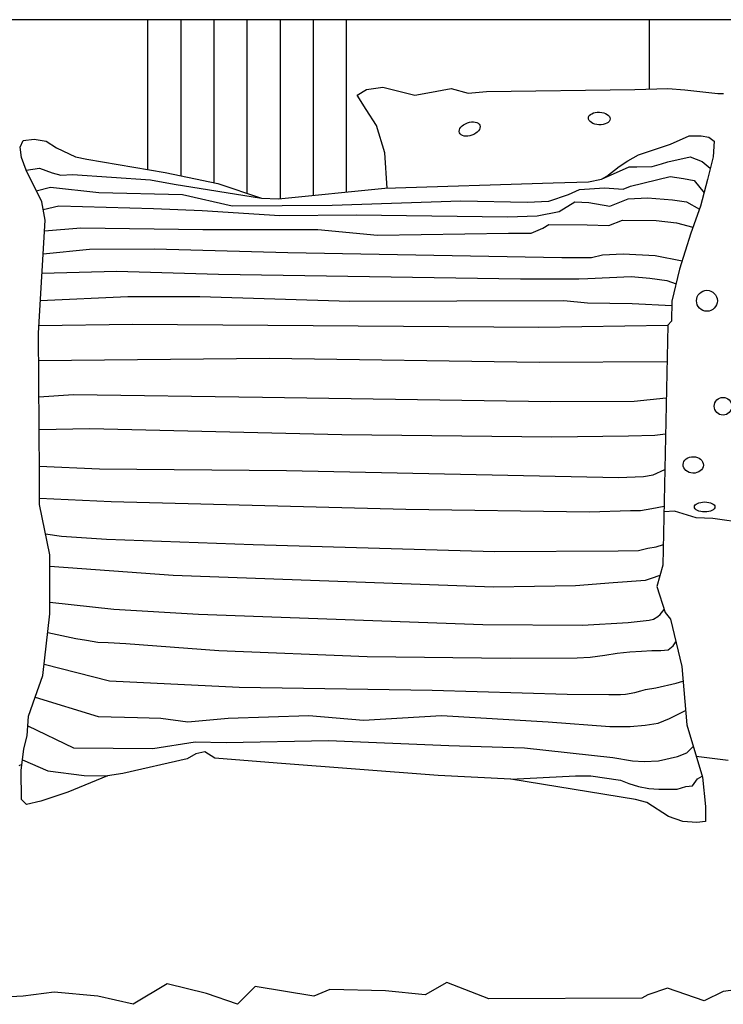
# Model space of a CAD drawing. Units: millimetres. Extents: x -5503 to 7398, y -10325 to 2303.
# Drawn here: x 5619 to 5683, y 1619 to 1708 of the extents above; entities that cross this region are included whole.
import ezdxf

# ---------------------------------------------------------------- set-up
doc = ezdxf.new("R2010")
doc.units = ezdxf.units.MM
doc.layers.add('中', color=3, linetype='Continuous')

msp = doc.modelspace()

# ---------------------------------------------------------------- linework, layer by layer
at = {"layer": '中', "ltscale": 1000}
for p, q in [((5822.463, 1708.105), (5603.463, 1708.105)), ((5630.963, 1708.105), (5630.963, 1694.533)), ((5633.963, 1708.105), (5633.963, 1693.965)), ((5636.963, 1708.105), (5636.963, 1693.331)), ((5639.963, 1708.105), (5639.963, 1692.359)), ((5642.963, 1708.105), (5642.963, 1691.861)), ((5645.963, 1708.105), (5645.963, 1692.162)), ((5648.963, 1708.105), (5648.963, 1692.464)), ((5676.463, 1701.814), (5676.463, 1708.105)), ((5619.672, 1697.149), (5620.679, 1697.283)), ((5620.679, 1697.283), (5621.752, 1697.082)), ((5678.359, 1696.811), (5680.061, 1697.582)), ((5680.061, 1697.582), (5681.12, 1697.582)), ((5681.12, 1697.582), (5681.826, 1697.454)), ((5681.826, 1697.454), (5682.308, 1697.1)), ((5619.404, 1696.545), (5619.672, 1697.149)), ((5619.538, 1695.605), (5619.404, 1696.545)), ((5621.752, 1697.082), (5622.692, 1696.478)), ((5622.692, 1696.478), (5624.436, 1695.672)), ((5675.447, 1695.84), (5678.359, 1696.811)), ((5682.308, 1697.1), (5682.211, 1695.655)), ((5619.941, 1694.464), (5619.538, 1695.605)), ((5624.436, 1695.672), (5625.442, 1695.471)), ((5625.442, 1695.471), (5632.554, 1694.263)), ((5674.492, 1695.317), (5675.447, 1695.84)), ((5682.211, 1695.655), (5681.698, 1693.6)), ((5672.584, 1693.931), (5673.697, 1694.794)), ((5673.697, 1694.794), (5674.492, 1695.317)), ((5621.364, 1691.603), (5619.941, 1694.464)), ((5632.554, 1694.263), (5637.318, 1693.256)), ((5670.927, 1693.389), (5672.106, 1693.635)), ((5672.106, 1693.635), (5672.584, 1693.931)), ((5637.318, 1693.256), (5641.277, 1691.913)), ((5642.82, 1691.846), (5652.475, 1692.817)), ((5652.475, 1692.817), (5667.72, 1693.314)), ((5667.72, 1693.314), (5670.927, 1693.389)), ((5681.698, 1693.6), (5681.088, 1691.192)), ((5641.277, 1691.913), (5642.82, 1691.846)), ((5621.668, 1689.931), (5621.364, 1691.603)), ((5681.088, 1691.192), (5680.189, 1688.751)), ((5621.06, 1679.669), (5621.668, 1689.931)), ((5680.189, 1688.751), (5679.162, 1685.476)), ((5679.162, 1685.476), (5678.488, 1682.586)), ((5678.488, 1682.586), (5678.456, 1680.755)), ((5678.103, 1680.402), (5677.673, 1658.64)), ((5678.456, 1680.755), (5678.103, 1680.402)), ((5621.15, 1666.806), (5621.06, 1679.669)), ((5621.15, 1664.137), (5621.15, 1666.806)), ((5622.097, 1659.574), (5621.15, 1664.137)), ((5622.097, 1654.237), (5622.097, 1659.574)), ((5677.673, 1658.64), (5677.112, 1656.717)), ((5677.112, 1656.717), (5677.873, 1654.354)), ((5677.873, 1654.354), (5678.353, 1653.753)), ((5621.455, 1648.649), (5622.097, 1654.237)), ((5678.353, 1653.753), (5679.374, 1649.443)), ((5679.374, 1649.443), (5679.827, 1644.181)), ((5620.765, 1646.671), (5621.455, 1648.649)), ((5620.166, 1644.962), (5620.765, 1646.671)), ((5620.046, 1643.163), (5620.166, 1644.962)), ((5679.827, 1644.181), (5681.241, 1639.429)), ((5619.746, 1641.994), (5620.046, 1643.163)), ((5619.507, 1640.015), (5619.746, 1641.994)), ((5634.555, 1641.075), (5628.701, 1639.744)), ((5635.334, 1641.543), (5634.555, 1641.075)), ((5636.159, 1641.712), (5635.334, 1641.543)), ((5637.062, 1641.147), (5636.159, 1641.712)), ((5642.705, 1640.695), (5637.062, 1641.147)), ((5680.678, 1641.322), (5683.569, 1640.975)), ((5619.329, 1640.488), (5619.579, 1640.608)), ((5657.289, 1639.564), (5642.705, 1640.695)), ((5619.532, 1637.39), (5619.507, 1640.015)), ((5627.326, 1639.537), (5623.724, 1638.06)), ((5628.701, 1639.744), (5627.326, 1639.537)), ((5663.876, 1639.242), (5657.289, 1639.564)), ((5675.189, 1637.392), (5663.876, 1639.242)), ((5681.241, 1639.429), (5681.524, 1636.769)), ((5619.984, 1636.955), (5619.532, 1637.39)), ((5623.724, 1638.06), (5621.296, 1637.234)), ((5676.207, 1637.109), (5675.189, 1637.392)), ((5621.296, 1637.234), (5619.984, 1636.955)), ((5678.187, 1635.864), (5676.207, 1637.109)), ((5681.524, 1636.769), (5681.524, 1635.411)), ((5679.487, 1635.411), (5678.187, 1635.864)), ((5680.732, 1635.298), (5679.487, 1635.411)), ((5681.524, 1635.411), (5680.732, 1635.298)), ((5632.718, 1620.671), (5629.641, 1618.825)), ((5636.288, 1619.81), (5632.718, 1620.671)), ((5640.719, 1620.425), (5639.119, 1618.825)), ((5646.012, 1619.564), (5640.719, 1620.425)), ((5658.076, 1620.794), (5656.106, 1619.687)), ((5661.892, 1619.317), (5658.076, 1620.794)), ((5619.67, 1619.564), (5617.208, 1619.44)), ((5622.501, 1619.933), (5619.67, 1619.564)), ((5626.44, 1619.564), (5622.501, 1619.933)), ((5629.641, 1618.825), (5626.44, 1619.564)), ((5639.119, 1618.825), (5636.288, 1619.81)), ((5647.489, 1620.179), (5646.012, 1619.564)), ((5652.536, 1620.056), (5647.489, 1620.179)), ((5656.106, 1619.687), (5652.536, 1620.056)), ((5676.293, 1619.683), (5675.75, 1619.372)), ((5678.078, 1620.303), (5676.293, 1619.683)), ((5681.414, 1619.14), (5678.078, 1620.303)), ((5683.12, 1619.993), (5681.414, 1619.14)), ((5684.982, 1620.225), (5683.12, 1619.993)), ((5675.75, 1619.372), (5661.892, 1619.317))]:
    msp.add_line(p, q, dxfattribs=at)
at = {"layer": '中'}
for p, q in [((5649.949, 1701.262), (5650.797, 1701.778)), ((5650.797, 1701.778), (5652.273, 1702)), ((5652.273, 1702), (5655.187, 1701.262)), ((5656.367, 1701.483), (5658.469, 1701.852)), ((5658.469, 1701.852), (5660.018, 1701.447)), ((5661.678, 1701.594), (5675.137, 1701.77)), ((5675.137, 1701.77), (5678.1, 1701.868)), ((5678.1, 1701.868), (5679.664, 1701.737)), ((5679.664, 1701.737), (5682.657, 1701.421)), ((5650.761, 1699.972), (5649.949, 1701.262)), ((5655.187, 1701.262), (5656.367, 1701.483)), ((5660.018, 1701.447), (5661.678, 1701.594)), ((5682.657, 1701.421), (5683.162, 1701.421)), ((5651.72, 1698.497), (5650.761, 1699.972)), ((5652.457, 1696.027), (5651.72, 1698.497)), ((5652.675, 1692.823), (5652.457, 1696.027)), ((5678.107, 1695.231), (5680.13, 1695.677)), ((5680.13, 1695.677), (5681.232, 1695.249)), ((5619.941, 1694.464), (5621.174, 1694.63)), ((5621.174, 1694.63), (5622.311, 1694.207)), ((5672.106, 1693.635), (5674.606, 1694.752)), ((5674.606, 1694.752), (5675.314, 1694.772)), ((5675.314, 1694.772), (5676.691, 1694.791)), ((5676.691, 1694.791), (5677.552, 1695.02)), ((5677.552, 1695.02), (5678.107, 1695.231)), ((5681.232, 1695.249), (5681.954, 1694.628)), ((5622.311, 1694.207), (5623.09, 1694.006)), ((5623.09, 1694.006), (5624.138, 1694.073)), ((5624.138, 1694.073), (5631.213, 1693.585)), ((5674.726, 1692.997), (5678.311, 1693.886)), ((5678.311, 1693.886), (5679.521, 1693.703)), ((5679.521, 1693.703), (5680.51, 1693.52)), ((5620.869, 1692.597), (5622.15, 1692.928)), ((5622.15, 1692.928), (5626.55, 1692.435)), ((5631.213, 1693.585), (5633.367, 1693.18)), ((5633.367, 1693.18), (5641.277, 1691.913)), ((5670.119, 1692.706), (5672.36, 1692.872)), ((5672.36, 1692.872), (5674.062, 1692.747)), ((5674.062, 1692.747), (5674.726, 1692.997)), ((5680.51, 1693.52), (5681.393, 1692.396)), ((5626.55, 1692.435), (5634.116, 1692.243)), ((5634.116, 1692.243), (5638.618, 1691.237)), ((5667.338, 1691.645), (5669.106, 1692.262)), ((5669.106, 1692.262), (5670.119, 1692.706)), ((5672.842, 1691.208), (5674.509, 1691.866)), ((5674.509, 1691.866), (5676.265, 1691.954)), ((5676.265, 1691.954), (5678.547, 1691.778)), ((5621.493, 1690.892), (5622.905, 1691.222)), ((5622.905, 1691.222), (5631.498, 1690.989)), ((5631.498, 1690.989), (5635.913, 1690.817)), ((5638.618, 1691.237), (5647.674, 1691.281)), ((5647.674, 1691.281), (5659.357, 1691.674)), ((5659.357, 1691.674), (5665.373, 1691.567)), ((5665.373, 1691.567), (5667.338, 1691.645)), ((5668.253, 1690.719), (5669.682, 1691.603)), ((5669.682, 1691.603), (5670.955, 1691.515)), ((5670.955, 1691.515), (5672.842, 1691.208)), ((5678.547, 1691.778), (5679.819, 1691.603)), ((5679.819, 1691.603), (5680.984, 1690.909)), ((5635.913, 1690.817), (5642.937, 1690.364)), ((5642.937, 1690.364), (5649.86, 1690.403)), ((5649.86, 1690.403), (5663.581, 1690.222)), ((5663.581, 1690.222), (5666.265, 1690.322)), ((5666.265, 1690.322), (5668.253, 1690.719)), ((5621.611, 1688.973), (5624.922, 1689.241)), ((5624.922, 1689.241), (5635.953, 1689.082)), ((5665.712, 1688.741), (5666.779, 1689.205)), ((5666.779, 1689.205), (5667.336, 1689.53)), ((5667.336, 1689.53), (5670.803, 1689.517)), ((5670.803, 1689.517), (5672.775, 1689.444)), ((5672.775, 1689.444), (5674.016, 1689.919)), ((5674.016, 1689.919), (5677.068, 1689.883)), ((5677.068, 1689.883), (5678.907, 1689.699)), ((5678.907, 1689.699), (5680.385, 1689.285)), ((5635.953, 1689.082), (5646.379, 1689.095)), ((5646.379, 1689.095), (5651.791, 1688.569)), ((5651.791, 1688.569), (5663.671, 1688.741)), ((5663.671, 1688.741), (5665.712, 1688.741)), ((5621.487, 1686.888), (5625.697, 1687.283)), ((5625.697, 1687.283), (5631.589, 1687.319)), ((5631.589, 1687.319), (5643.657, 1686.982)), ((5643.657, 1686.982), (5668.509, 1686.552)), ((5668.509, 1686.552), (5671.203, 1686.534)), ((5671.203, 1686.534), (5672.203, 1686.775)), ((5672.203, 1686.775), (5674.05, 1686.869)), ((5674.05, 1686.869), (5676.963, 1686.737)), ((5676.963, 1686.737), (5679.4, 1686.237)), ((5621.383, 1685.129), (5628.135, 1685.296)), ((5628.135, 1685.296), (5637.381, 1685.03)), ((5637.381, 1685.03), (5664.751, 1684.599)), ((5670.856, 1684.646), (5674.789, 1684.822)), ((5674.789, 1684.822), (5676.482, 1684.654)), ((5664.751, 1684.599), (5670.044, 1684.613)), ((5670.044, 1684.613), (5670.856, 1684.646)), ((5676.482, 1684.654), (5678.024, 1684.452)), ((5678.024, 1684.452), (5678.854, 1684.158)), ((5621.236, 1682.649), (5629.171, 1683.001)), ((5629.171, 1683.001), (5635.684, 1683.001)), ((5635.684, 1683.001), (5649.297, 1682.591)), ((5649.297, 1682.591), (5668.7, 1682.652)), ((5668.7, 1682.652), (5670.845, 1682.435)), ((5670.845, 1682.435), (5674.871, 1682.373)), ((5674.871, 1682.373), (5678.481, 1682.178)), ((5621.102, 1680.385), (5629.59, 1680.492)), ((5629.59, 1680.492), (5666.434, 1680.223)), ((5666.434, 1680.223), (5678.103, 1680.402)), ((5621.077, 1677.206), (5642.005, 1677.41)), ((5642.005, 1677.41), (5666.453, 1677.037)), ((5666.453, 1677.037), (5678.037, 1677.101)), ((5621.1, 1673.908), (5624.24, 1674.12)), ((5624.24, 1674.12), (5641.389, 1673.87)), ((5641.389, 1673.87), (5667.489, 1673.483)), ((5667.489, 1673.483), (5675.056, 1673.514)), ((5675.056, 1673.514), (5677.972, 1673.807)), ((5621.121, 1670.944), (5625.723, 1671.027)), ((5625.723, 1671.027), (5648.569, 1670.484)), ((5648.569, 1670.484), (5667.595, 1670.274)), ((5674.555, 1670.38), (5676.937, 1670.427)), ((5676.937, 1670.427), (5677.908, 1670.549)), ((5667.595, 1670.274), (5674.555, 1670.38)), ((5621.144, 1667.626), (5626.593, 1667.381)), ((5626.593, 1667.381), (5643.555, 1667.214)), ((5643.555, 1667.214), (5673.656, 1666.601)), ((5676.792, 1666.831), (5677.844, 1667.304)), ((5673.656, 1666.601), (5675.902, 1666.669)), ((5675.902, 1666.669), (5676.792, 1666.831)), ((5621.15, 1664.725), (5627.648, 1664.402)), ((5627.648, 1664.402), (5654.366, 1663.707)), ((5654.366, 1663.707), (5671.019, 1663.483)), ((5671.019, 1663.483), (5674.722, 1663.592)), ((5674.722, 1663.592), (5675.636, 1663.616)), ((5675.636, 1663.616), (5676.658, 1663.772)), ((5676.658, 1663.772), (5677.778, 1663.983)), ((5678.711, 1663.526), (5677.768, 1663.472)), ((5680.69, 1662.946), (5678.711, 1663.526)), ((5682.191, 1662.878), (5680.69, 1662.946)), ((5689.453, 1661.868), (5682.191, 1662.878)), ((5621.701, 1661.482), (5623.161, 1661.277)), ((5623.161, 1661.277), (5627.235, 1660.993)), ((5627.235, 1660.993), (5640.513, 1660.519)), ((5640.513, 1660.519), (5662.413, 1659.892)), ((5662.413, 1659.892), (5673.606, 1659.945)), ((5673.606, 1659.945), (5675.468, 1659.973)), ((5675.468, 1659.973), (5676.306, 1660.191)), ((5676.306, 1660.191), (5677.061, 1660.292)), ((5677.061, 1660.292), (5677.71, 1660.512)), ((5622.097, 1658.554), (5633.281, 1657.731)), ((5633.281, 1657.731), (5662.32, 1656.668)), ((5669.756, 1656.812), (5673.167, 1657.081)), ((5673.167, 1657.081), (5676.09, 1657.274)), ((5676.09, 1657.274), (5676.623, 1657.458)), ((5676.623, 1657.458), (5677.406, 1657.725)), ((5662.32, 1656.668), (5669.756, 1656.812)), ((5622.097, 1655.29), (5627.889, 1654.644)), ((5627.889, 1654.644), (5635.588, 1654.2)), ((5677.425, 1654.161), (5677.783, 1654.632)), ((5635.588, 1654.2), (5661.343, 1653.275)), ((5674.52, 1653.443), (5676.416, 1653.667)), ((5676.416, 1653.667), (5676.814, 1653.742)), ((5676.814, 1653.742), (5677.2, 1654)), ((5677.2, 1654), (5677.425, 1654.161)), ((5661.343, 1653.275), (5670.388, 1653.2)), ((5670.388, 1653.2), (5674.52, 1653.443)), ((5621.902, 1652.548), (5624.442, 1652.007)), ((5624.442, 1652.007), (5625.409, 1651.85)), ((5625.409, 1651.85), (5626.454, 1651.667)), ((5678.599, 1651.329), (5678.839, 1651.702)), ((5626.454, 1651.667), (5627.394, 1651.641)), ((5627.394, 1651.641), (5628.988, 1651.536)), ((5628.988, 1651.536), (5637.412, 1650.901)), ((5637.412, 1650.901), (5650.87, 1650.377)), ((5673.506, 1650.667), (5674.657, 1650.782)), ((5674.657, 1650.782), (5675.722, 1650.84)), ((5675.722, 1650.84), (5676.671, 1650.897)), ((5676.671, 1650.897), (5677.477, 1650.897)), ((5677.477, 1650.897), (5678.139, 1650.955)), ((5678.139, 1650.955), (5678.599, 1651.329)), ((5650.87, 1650.377), (5663.825, 1650.224)), ((5663.825, 1650.224), (5669.909, 1650.235)), ((5669.909, 1650.235), (5671.06, 1650.293)), ((5671.06, 1650.293), (5672.413, 1650.494)), ((5672.413, 1650.494), (5673.506, 1650.667)), ((5621.573, 1649.677), (5627.52, 1648.153)), ((5627.52, 1648.153), (5639.254, 1647.585)), ((5678.863, 1647.958), (5679.488, 1648.118)), ((5639.254, 1647.585), (5656.738, 1647.301)), ((5656.738, 1647.301), (5668.98, 1646.94)), ((5675.133, 1647.089), (5675.669, 1647.243)), ((5675.669, 1647.243), (5676.078, 1647.371)), ((5676.078, 1647.371), (5677.023, 1647.524)), ((5677.023, 1647.524), (5678.863, 1647.958)), ((5620.765, 1646.671), (5626.48, 1644.928)), ((5668.98, 1646.94), (5672.757, 1646.911)), ((5672.757, 1646.911), (5673.83, 1646.911)), ((5673.83, 1646.911), (5674.264, 1646.936)), ((5674.264, 1646.936), (5675.133, 1647.089)), ((5678.252, 1644.741), (5679.717, 1645.46)), ((5626.48, 1644.928), (5630.055, 1644.846)), ((5630.055, 1644.846), (5632.167, 1644.765)), ((5632.167, 1644.765), (5634.605, 1644.44)), ((5634.605, 1644.44), (5638.261, 1644.765)), ((5638.261, 1644.765), (5645.574, 1645.009)), ((5645.574, 1645.009), (5650.53, 1644.603)), ((5650.53, 1644.603), (5657.599, 1645.009)), ((5657.599, 1645.009), (5667.264, 1644.425)), ((5677.237, 1644.328), (5678.252, 1644.741)), ((5620.106, 1644.063), (5624.244, 1642.081)), ((5667.264, 1644.425), (5672.849, 1644.022)), ((5672.849, 1644.022), (5674.711, 1644.022)), ((5674.711, 1644.022), (5676.067, 1644.139)), ((5676.067, 1644.139), (5677.237, 1644.328)), ((5638.076, 1642.56), (5647.364, 1642.744)), ((5647.364, 1642.744), (5658.25, 1642.306)), ((5624.244, 1642.081), (5631.426, 1642.027)), ((5631.426, 1642.027), (5635.257, 1642.613)), ((5635.257, 1642.613), (5638.076, 1642.56)), ((5658.25, 1642.306), (5665.111, 1642.069)), ((5665.111, 1642.069), (5673.142, 1641.205)), ((5679.835, 1641.632), (5680.413, 1642.21)), ((5619.627, 1641.005), (5621.926, 1639.981)), ((5673.142, 1641.205), (5674.918, 1640.891)), ((5677.268, 1640.891), (5678.994, 1641.308)), ((5678.994, 1641.308), (5679.835, 1641.632)), ((5674.918, 1640.891), (5675.962, 1640.839)), ((5675.962, 1640.839), (5677.268, 1640.891)), ((5621.926, 1639.981), (5625.201, 1639.575)), ((5625.201, 1639.575), (5627.326, 1639.537)), ((5663.876, 1639.242), (5669.743, 1639.556)), ((5669.743, 1639.556), (5671.125, 1639.556)), ((5671.125, 1639.556), (5673.821, 1639.144)), ((5680.346, 1638.648), (5680.804, 1639.259)), ((5680.804, 1639.259), (5681.213, 1639.522)), ((5673.821, 1639.144), (5674.584, 1638.839)), ((5674.584, 1638.839), (5675.462, 1638.572)), ((5675.462, 1638.572), (5676.377, 1638.381)), ((5676.377, 1638.381), (5677.293, 1638.343)), ((5677.293, 1638.343), (5678.056, 1638.343)), ((5678.056, 1638.343), (5678.972, 1638.343)), ((5678.972, 1638.343), (5679.735, 1638.572)), ((5679.735, 1638.572), (5680.346, 1638.648))]:
    msp.add_line(p, q, dxfattribs=at)
for centre, radius in [((5681.656, 1682.619), 0.948), ((5683.115, 1673.056), 0.799)]:
    msp.add_circle(centre, radius, dxfattribs=at)
for centre, major_axis, ratio in [((5671.898, 1699.148), (-0.988, 0.043), 0.577994), ((5660.153, 1698.193), (0.926, 0.335), 0.60765), ((5680.415, 1667.733), (0.919, -0.026), 0.810706), ((5681.454, 1663.925), (-0.931, 0), 0.482608)]:
    msp.add_ellipse(centre, major_axis=major_axis, ratio=ratio, dxfattribs=at)

doc.saveas('drawing.dxf')
